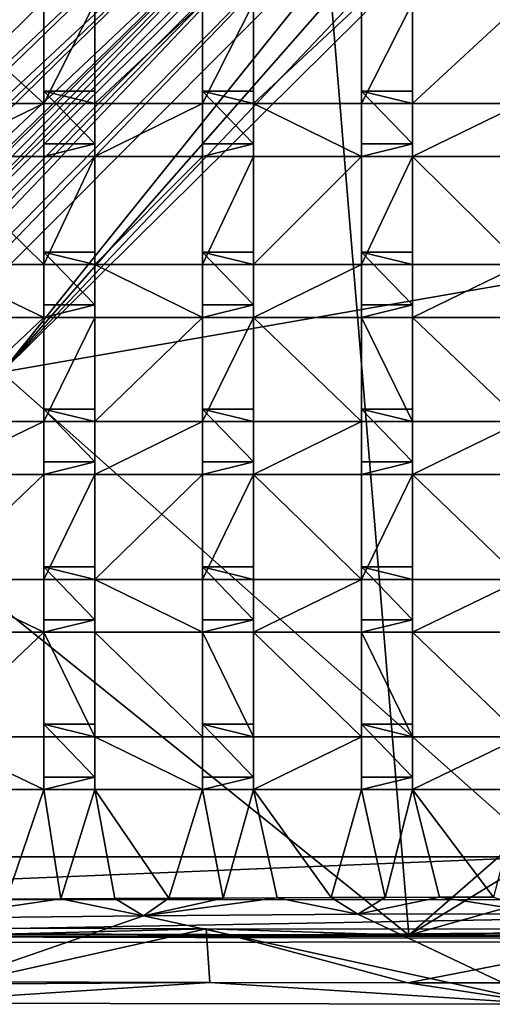
# Model space of a CAD drawing. Units: inches. Extents: x -6.4 to 6.3, y -9.3 to 9.2.
# Drawn here: x -3.5 to -1.8, y -9.3 to -5.9 of the extents above; entities that cross this region are included whole.
import ezdxf

# ---------------------------------------------------------------- set-up
doc = ezdxf.new("R2010")
doc.units = ezdxf.units.IN
doc.layers.get('0').update_dxf_attribs({"true_color": 0xc2ced6})

msp = doc.modelspace()

# ---------------------------------------------------------------- linework, layer by layer
for points in [[(2.9085, -0.0634), (-6.169, -9.1108), (-6.2344, -9.0678), (2.9085, -0.0634)], [(-6.2344, -9.0678), (-6.2344, -0.1012), (2.9085, -0.0634), (-6.2344, -9.0678)], [(2.9085, -0.0634), (2.9469, -0.1012), (-6.169, -9.1108), (2.9085, -0.0634)], [(-2.8691, -0.0854), (-6.2121, -5.7938), (-2.1227, -9.0846), (-2.8691, -0.0854)], [(-6.169, -9.1108), (2.9469, -0.1012), (2.9522, -9.0411), (-6.169, -9.1108)], [(-2.1227, -9.0846), (2.9256, -4.6908), (-2.8691, -0.0854), (-2.1227, -9.0846)], [(-2.1227, -9.0846), (2.9241, -6.0034), (2.9256, -4.6908), (-2.1227, -9.0846)], [(-2.4938, -4.99), (-5.9495, -8.387), (-2.4454, -5.0699), (-2.4938, -4.99)], [(-5.9495, -8.387), (-2.4938, -4.99), (-4.2727, -6.4074), (-5.9495, -8.387)], [(-2.4454, -5.0699), (-5.9495, -8.387), (-5.9338, -8.4516), (-2.4454, -5.0699)], [(-5.9338, -8.4516), (-2.3891, -5.1447), (-2.4454, -5.0699), (-5.9338, -8.4516)], [(-5.9338, -8.4516), (-5.9067, -8.5264), (-2.3891, -5.1447), (-5.9338, -8.4516)], [(-2.3891, -5.1447), (-5.9067, -8.5264), (-5.8828, -8.5724), (-2.3891, -5.1447)], [(-5.8828, -8.5724), (-2.3257, -5.2137), (-2.3891, -5.1447), (-5.8828, -8.5724)], [(-5.8828, -8.5724), (-5.8285, -8.6395), (-2.3257, -5.2137), (-5.8828, -8.5724)], [(-2.3257, -5.2137), (-5.8285, -8.6395), (-5.7659, -8.7072), (-2.3257, -5.2137)], [(-5.7659, -8.7072), (-5.7129, -8.7398), (-2.3257, -5.2137), (-5.7659, -8.7072)], [(-2.2556, -5.2762), (-2.3257, -5.2137), (-5.7129, -8.7398), (-2.2556, -5.2762)], [(-5.7129, -8.7398), (-5.6632, -8.7662), (-2.2556, -5.2762), (-5.7129, -8.7398)], [(-2.2556, -5.2762), (-5.6632, -8.7662), (-5.5941, -8.7903), (-2.2556, -5.2762)], [(-2.1796, -5.3317), (-2.2556, -5.2762), (-5.5941, -8.7903), (-2.1796, -5.3317)], [(-5.5941, -8.7903), (-5.5246, -8.8054), (-2.1796, -5.3317), (-5.5941, -8.7903)], [(-5.5246, -8.8054), (-2.1069, -5.3749), (-2.1796, -5.3317), (-5.5246, -8.8054)], [(-2.1069, -5.3749), (-5.5246, -8.8054), (-3.526, -7.1428), (-2.1069, -5.3749)], [(-2.1069, -5.3749), (-3.526, -7.1428), (-2.0128, -5.4192), (-2.1069, -5.3749)], [(-2.0128, -5.4192), (-3.526, -7.1428), (-1.9236, -5.4503), (-2.0128, -5.4192)], [(-1.9236, -5.4503), (-3.526, -7.1428), (-1.8397, -5.471), (-1.9236, -5.4503)], [(-0.3237, -6.5855), (-1.8397, -5.471), (-3.526, -7.1428), (-0.3237, -6.5855)], [(-6.2121, -5.7938), (-4.857, -9.0762), (-2.1227, -9.0846), (-6.2121, -5.7938)], [(-3.7624, -5.8692), (-3.3818, -5.8693), (-3.3818, -6.2169), (-3.7624, -5.8692)], [(-3.3818, -6.2169), (-3.7624, -6.2169), (-3.7624, -5.8692), (-3.3818, -6.2169)], [(-3.2055, -5.8692), (-3.2055, -6.2169), (-3.3818, -6.2169), (-3.2055, -5.8692)], [(-3.3818, -6.2169), (-3.3818, -5.8693), (-3.2055, -5.8692), (-3.3818, -6.2169)], [(-3.2055, -6.2169), (-3.2055, -5.8692), (-2.8351, -5.8693), (-3.2055, -6.2169)], [(-2.8351, -5.8693), (-2.8351, -6.2169), (-3.2055, -6.2169), (-2.8351, -5.8693)], [(-2.6588, -5.8692), (-2.6588, -6.2169), (-2.8351, -6.2169), (-2.6588, -5.8692)], [(-2.8351, -6.2169), (-2.8351, -5.8693), (-2.6588, -5.8692), (-2.8351, -6.2169)], [(-2.6588, -6.2169), (-2.6588, -5.8692), (-2.2866, -5.8693), (-2.6588, -6.2169)], [(-2.2866, -5.8693), (-2.2866, -6.2169), (-2.6588, -6.2169), (-2.2866, -5.8693)], [(-2.1104, -5.8692), (-2.1104, -6.2169), (-2.2866, -6.2169), (-2.1104, -5.8692)], [(-2.2866, -6.2169), (-2.2866, -5.8693), (-2.1104, -5.8692), (-2.2866, -6.2169)], [(-2.1104, -6.2169), (-2.1104, -5.8692), (-1.734, -5.8693), (-2.1104, -6.2169)], [(-1.734, -5.8693), (-1.734, -6.2169), (-2.1104, -6.2169), (-1.734, -5.8693)], [(2.9176, -7.6619), (2.9241, -6.0034), (-2.1227, -9.0846), (2.9176, -7.6619)], [(-3.3818, -6.1737), (-3.3818, -6.2169), (-3.2055, -6.2169), (-3.3818, -6.1737)], [(-3.2055, -6.2169), (-3.2055, -6.1737), (-3.3818, -6.1737), (-3.2055, -6.2169)], [(-3.3818, -6.1737), (-3.3818, -6.356), (-3.3818, -6.3989), (-3.3818, -6.1737)], [(-3.3818, -6.3989), (-3.3818, -6.2169), (-3.3818, -6.1737), (-3.3818, -6.3989)], [(-3.3818, -6.1737), (-3.2055, -6.1737), (-3.2055, -6.356), (-3.3818, -6.1737)], [(-3.2055, -6.356), (-3.3818, -6.356), (-3.3818, -6.1737), (-3.2055, -6.356)], [(-3.2055, -6.3989), (-3.2055, -6.356), (-3.2055, -6.1737), (-3.2055, -6.3989)], [(-3.2055, -6.1737), (-3.2055, -6.2169), (-3.2055, -6.3989), (-3.2055, -6.1737)], [(-2.8351, -6.1737), (-2.8351, -6.2169), (-2.6588, -6.2169), (-2.8351, -6.1737)], [(-2.6588, -6.2169), (-2.6588, -6.1737), (-2.8351, -6.1737), (-2.6588, -6.2169)], [(-2.8351, -6.1737), (-2.8351, -6.356), (-2.8351, -6.3989), (-2.8351, -6.1737)], [(-2.8351, -6.3989), (-2.8351, -6.2169), (-2.8351, -6.1737), (-2.8351, -6.3989)], [(-2.8351, -6.1737), (-2.6588, -6.1737), (-2.6588, -6.356), (-2.8351, -6.1737)], [(-2.6588, -6.356), (-2.8351, -6.356), (-2.8351, -6.1737), (-2.6588, -6.356)], [(-2.6588, -6.3989), (-2.6588, -6.356), (-2.6588, -6.1737), (-2.6588, -6.3989)], [(-2.6588, -6.1737), (-2.6588, -6.2169), (-2.6588, -6.3989), (-2.6588, -6.1737)], [(-2.2866, -6.1737), (-2.2866, -6.2169), (-2.1104, -6.2169), (-2.2866, -6.1737)], [(-2.1104, -6.2169), (-2.1104, -6.1737), (-2.2866, -6.1737), (-2.1104, -6.2169)], [(-2.2866, -6.1737), (-2.2866, -6.356), (-2.2866, -6.3989), (-2.2866, -6.1737)], [(-2.2866, -6.3989), (-2.2866, -6.2169), (-2.2866, -6.1737), (-2.2866, -6.3989)], [(-2.2866, -6.1737), (-2.1104, -6.1737), (-2.1104, -6.356), (-2.2866, -6.1737)], [(-2.1104, -6.356), (-2.2866, -6.356), (-2.2866, -6.1737), (-2.1104, -6.356)], [(-2.1104, -6.3989), (-2.1104, -6.356), (-2.1104, -6.1737), (-2.1104, -6.3989)], [(-2.1104, -6.1737), (-2.1104, -6.2169), (-2.1104, -6.3989), (-2.1104, -6.1737)], [(-3.3818, -6.2169), (-3.3818, -6.3989), (-3.7624, -6.3989), (-3.3818, -6.2169)], [(-3.7624, -6.3989), (-3.7624, -6.2169), (-3.3818, -6.2169), (-3.7624, -6.3989)], [(-2.8351, -6.2169), (-2.8351, -6.3989), (-3.2055, -6.3989), (-2.8351, -6.2169)], [(-3.2055, -6.3989), (-3.2055, -6.2169), (-2.8351, -6.2169), (-3.2055, -6.3989)], [(-2.6588, -6.2169), (-2.2866, -6.2169), (-2.2866, -6.3989), (-2.6588, -6.2169)], [(-2.2866, -6.3989), (-2.6588, -6.3989), (-2.6588, -6.2169), (-2.2866, -6.3989)], [(-1.734, -6.2169), (-1.734, -6.3989), (-2.1104, -6.3989), (-1.734, -6.2169)], [(-2.1104, -6.3989), (-2.1104, -6.2169), (-1.734, -6.2169), (-2.1104, -6.3989)], [(-3.3818, -6.3989), (-3.3818, -6.356), (-3.2055, -6.356), (-3.3818, -6.3989)], [(-3.2055, -6.356), (-3.2055, -6.3989), (-3.3818, -6.3989), (-3.2055, -6.356)], [(-2.8351, -6.3989), (-2.8351, -6.356), (-2.6588, -6.356), (-2.8351, -6.3989)], [(-2.6588, -6.356), (-2.6588, -6.3989), (-2.8351, -6.3989), (-2.6588, -6.356)], [(-2.2866, -6.3989), (-2.2866, -6.356), (-2.1104, -6.356), (-2.2866, -6.3989)], [(-2.1104, -6.356), (-2.1104, -6.3989), (-2.2866, -6.3989), (-2.1104, -6.356)], [(-3.7624, -6.3989), (-3.3818, -6.3989), (-3.3818, -6.7721), (-3.7624, -6.3989)], [(-3.3818, -6.7721), (-3.7624, -6.7721), (-3.7624, -6.3989), (-3.3818, -6.7721)], [(-3.2055, -6.3989), (-3.2055, -6.7721), (-3.3818, -6.7721), (-3.2055, -6.3989)], [(-3.3818, -6.7721), (-3.3818, -6.3989), (-3.2055, -6.3989), (-3.3818, -6.7721)], [(-2.8351, -6.3989), (-2.8351, -6.7721), (-3.2055, -6.7721), (-2.8351, -6.3989)], [(-3.2055, -6.7721), (-3.2055, -6.3989), (-2.8351, -6.3989), (-3.2055, -6.7721)], [(-2.6588, -6.3989), (-2.6588, -6.7721), (-2.8351, -6.7721), (-2.6588, -6.3989)], [(-2.8351, -6.7721), (-2.8351, -6.3989), (-2.6588, -6.3989), (-2.8351, -6.7721)], [(-2.2866, -6.3989), (-2.2866, -6.7721), (-2.6588, -6.7721), (-2.2866, -6.3989)], [(-2.6588, -6.7721), (-2.6588, -6.3989), (-2.2866, -6.3989), (-2.6588, -6.7721)], [(-2.1104, -6.3989), (-2.1104, -6.7721), (-2.2866, -6.7721), (-2.1104, -6.3989)], [(-2.2866, -6.7721), (-2.2866, -6.3989), (-2.1104, -6.3989), (-2.2866, -6.7721)], [(-2.1104, -6.3989), (-1.734, -6.3989), (-1.734, -6.7721), (-2.1104, -6.3989)], [(-1.734, -6.7721), (-2.1104, -6.7721), (-2.1104, -6.3989), (-1.734, -6.7721)], [(-3.526, -7.1428), (-1.6438, -8.8146), (-0.3237, -6.5855), (-3.526, -7.1428)], [(-3.3818, -6.7289), (-3.3818, -6.7721), (-3.2055, -6.7721), (-3.3818, -6.7289)], [(-3.2055, -6.7721), (-3.2055, -6.7289), (-3.3818, -6.7289), (-3.2055, -6.7721)], [(-3.3818, -6.7289), (-3.3818, -6.9112), (-3.3818, -6.9541), (-3.3818, -6.7289)], [(-3.3818, -6.9541), (-3.3818, -6.7721), (-3.3818, -6.7289), (-3.3818, -6.9541)], [(-3.3818, -6.7289), (-3.2055, -6.7289), (-3.2055, -6.9112), (-3.3818, -6.7289)], [(-3.2055, -6.9112), (-3.3818, -6.9112), (-3.3818, -6.7289), (-3.2055, -6.9112)], [(-3.2055, -6.9541), (-3.2055, -6.9112), (-3.2055, -6.7289), (-3.2055, -6.9541)], [(-3.2055, -6.7289), (-3.2055, -6.7721), (-3.2055, -6.9541), (-3.2055, -6.7289)], [(-2.8351, -6.7289), (-2.8351, -6.7721), (-2.6588, -6.7721), (-2.8351, -6.7289)], [(-2.6588, -6.7721), (-2.6588, -6.7289), (-2.8351, -6.7289), (-2.6588, -6.7721)], [(-2.8351, -6.7289), (-2.8351, -6.9112), (-2.8351, -6.9541), (-2.8351, -6.7289)], [(-2.8351, -6.9541), (-2.8351, -6.7721), (-2.8351, -6.7289), (-2.8351, -6.9541)], [(-2.8351, -6.7289), (-2.6588, -6.7289), (-2.6588, -6.9112), (-2.8351, -6.7289)], [(-2.6588, -6.9112), (-2.8351, -6.9112), (-2.8351, -6.7289), (-2.6588, -6.9112)], [(-2.6588, -6.9541), (-2.6588, -6.9112), (-2.6588, -6.7289), (-2.6588, -6.9541)], [(-2.6588, -6.7289), (-2.6588, -6.7721), (-2.6588, -6.9541), (-2.6588, -6.7289)], [(-2.2866, -6.7289), (-2.2866, -6.7721), (-2.1104, -6.7721), (-2.2866, -6.7289)], [(-2.1104, -6.7721), (-2.1104, -6.7289), (-2.2866, -6.7289), (-2.1104, -6.7721)], [(-2.2866, -6.7289), (-2.2866, -6.9112), (-2.2866, -6.9541), (-2.2866, -6.7289)], [(-2.2866, -6.9541), (-2.2866, -6.7721), (-2.2866, -6.7289), (-2.2866, -6.9541)], [(-2.2866, -6.7289), (-2.1104, -6.7289), (-2.1104, -6.9112), (-2.2866, -6.7289)], [(-2.1104, -6.9112), (-2.2866, -6.9112), (-2.2866, -6.7289), (-2.1104, -6.9112)], [(-2.1104, -6.9541), (-2.1104, -6.9112), (-2.1104, -6.7289), (-2.1104, -6.9541)], [(-2.1104, -6.7289), (-2.1104, -6.7721), (-2.1104, -6.9541), (-2.1104, -6.7289)], [(-3.7624, -6.7721), (-3.3818, -6.7721), (-3.3818, -6.9541), (-3.7624, -6.7721)], [(-3.3818, -6.9541), (-3.7624, -6.9541), (-3.7624, -6.7721), (-3.3818, -6.9541)], [(-3.2055, -6.7721), (-2.8351, -6.7721), (-2.8351, -6.9541), (-3.2055, -6.7721)], [(-2.8351, -6.9541), (-3.2055, -6.9541), (-3.2055, -6.7721), (-2.8351, -6.9541)], [(-2.2866, -6.7721), (-2.2866, -6.9541), (-2.6588, -6.9541), (-2.2866, -6.7721)], [(-2.6588, -6.9541), (-2.6588, -6.7721), (-2.2866, -6.7721), (-2.6588, -6.9541)], [(-1.734, -6.7721), (-1.734, -6.9541), (-2.1104, -6.9541), (-1.734, -6.7721)], [(-2.1104, -6.9541), (-2.1104, -6.7721), (-1.734, -6.7721), (-2.1104, -6.9541)], [(-3.3818, -6.9541), (-3.3818, -6.9112), (-3.2055, -6.9112), (-3.3818, -6.9541)], [(-3.2055, -6.9112), (-3.2055, -6.9541), (-3.3818, -6.9541), (-3.2055, -6.9112)], [(-2.8351, -6.9541), (-2.8351, -6.9112), (-2.6588, -6.9112), (-2.8351, -6.9541)], [(-2.6588, -6.9112), (-2.6588, -6.9541), (-2.8351, -6.9541), (-2.6588, -6.9112)], [(-2.2866, -6.9541), (-2.2866, -6.9112), (-2.1104, -6.9112), (-2.2866, -6.9541)], [(-2.1104, -6.9112), (-2.1104, -6.9541), (-2.2866, -6.9541), (-2.1104, -6.9112)], [(-3.3818, -6.9541), (-3.3818, -7.3137), (-3.7624, -7.3137), (-3.3818, -6.9541)], [(-3.7624, -7.3137), (-3.7624, -6.9541), (-3.3818, -6.9541), (-3.7624, -7.3137)], [(-3.2055, -6.9541), (-3.2055, -7.3137), (-3.3818, -7.3137), (-3.2055, -6.9541)], [(-3.3818, -7.3137), (-3.3818, -6.9541), (-3.2055, -6.9541), (-3.3818, -7.3137)], [(-2.8351, -6.9541), (-2.8351, -7.3137), (-3.2055, -7.3137), (-2.8351, -6.9541)], [(-3.2055, -7.3137), (-3.2055, -6.9541), (-2.8351, -6.9541), (-3.2055, -7.3137)], [(-2.6588, -6.9541), (-2.6588, -7.3137), (-2.8351, -7.3137), (-2.6588, -6.9541)], [(-2.8351, -7.3137), (-2.8351, -6.9541), (-2.6588, -6.9541), (-2.8351, -7.3137)], [(-2.2866, -7.3137), (-2.6588, -7.3137), (-2.6588, -6.9541), (-2.2866, -7.3137)], [(-2.6588, -6.9541), (-2.2866, -6.9541), (-2.2866, -7.3137), (-2.6588, -6.9541)], [(-2.2866, -6.9541), (-2.1104, -6.9541), (-2.1104, -7.3137), (-2.2866, -6.9541)], [(-2.1104, -7.3137), (-2.2866, -7.3137), (-2.2866, -6.9541), (-2.1104, -7.3137)], [(-1.734, -7.3137), (-2.1104, -7.3137), (-2.1104, -6.9541), (-1.734, -7.3137)], [(-2.1104, -6.9541), (-1.734, -6.9541), (-1.734, -7.3137), (-2.1104, -6.9541)], [(-3.526, -7.1428), (-5.2122, -8.8146), (-1.6438, -8.8146), (-3.526, -7.1428)], [(-3.3818, -7.2705), (-3.3818, -7.3137), (-3.2055, -7.3137), (-3.3818, -7.2705)], [(-3.2055, -7.3137), (-3.2055, -7.2705), (-3.3818, -7.2705), (-3.2055, -7.3137)], [(-3.3818, -7.2705), (-3.3818, -7.4528), (-3.3818, -7.4957), (-3.3818, -7.2705)], [(-3.3818, -7.4957), (-3.3818, -7.3137), (-3.3818, -7.2705), (-3.3818, -7.4957)], [(-3.3818, -7.2705), (-3.2055, -7.2705), (-3.2055, -7.4528), (-3.3818, -7.2705)], [(-3.2055, -7.4528), (-3.3818, -7.4528), (-3.3818, -7.2705), (-3.2055, -7.4528)], [(-3.2055, -7.4957), (-3.2055, -7.4528), (-3.2055, -7.2705), (-3.2055, -7.4957)], [(-3.2055, -7.2705), (-3.2055, -7.3137), (-3.2055, -7.4957), (-3.2055, -7.2705)], [(-2.8351, -7.2705), (-2.8351, -7.3137), (-2.6588, -7.3137), (-2.8351, -7.2705)], [(-2.6588, -7.3137), (-2.6588, -7.2705), (-2.8351, -7.2705), (-2.6588, -7.3137)], [(-2.8351, -7.2705), (-2.8351, -7.4528), (-2.8351, -7.4957), (-2.8351, -7.2705)], [(-2.8351, -7.4957), (-2.8351, -7.3137), (-2.8351, -7.2705), (-2.8351, -7.4957)], [(-2.8351, -7.2705), (-2.6588, -7.2705), (-2.6588, -7.4528), (-2.8351, -7.2705)], [(-2.6588, -7.4528), (-2.8351, -7.4528), (-2.8351, -7.2705), (-2.6588, -7.4528)], [(-2.6588, -7.4957), (-2.6588, -7.4528), (-2.6588, -7.2705), (-2.6588, -7.4957)], [(-2.6588, -7.2705), (-2.6588, -7.3137), (-2.6588, -7.4957), (-2.6588, -7.2705)], [(-2.2866, -7.2705), (-2.2866, -7.3137), (-2.1104, -7.3137), (-2.2866, -7.2705)], [(-2.1104, -7.3137), (-2.1104, -7.2705), (-2.2866, -7.2705), (-2.1104, -7.3137)], [(-2.2866, -7.2705), (-2.2866, -7.4528), (-2.2866, -7.4957), (-2.2866, -7.2705)], [(-2.2866, -7.4957), (-2.2866, -7.3137), (-2.2866, -7.2705), (-2.2866, -7.4957)], [(-2.2866, -7.2705), (-2.1104, -7.2705), (-2.1104, -7.4528), (-2.2866, -7.2705)], [(-2.1104, -7.4528), (-2.2866, -7.4528), (-2.2866, -7.2705), (-2.1104, -7.4528)], [(-2.1104, -7.4957), (-2.1104, -7.4528), (-2.1104, -7.2705), (-2.1104, -7.4957)], [(-2.1104, -7.2705), (-2.1104, -7.3137), (-2.1104, -7.4957), (-2.1104, -7.2705)], [(-3.3818, -7.3137), (-3.3818, -7.4957), (-3.7624, -7.4957), (-3.3818, -7.3137)], [(-3.7624, -7.4957), (-3.7624, -7.3137), (-3.3818, -7.3137), (-3.7624, -7.4957)], [(-2.8351, -7.3137), (-2.8351, -7.4957), (-3.2055, -7.4957), (-2.8351, -7.3137)], [(-3.2055, -7.4957), (-3.2055, -7.3137), (-2.8351, -7.3137), (-3.2055, -7.4957)], [(-2.2866, -7.3137), (-2.2866, -7.4957), (-2.6588, -7.4957), (-2.2866, -7.3137)], [(-2.6588, -7.4957), (-2.6588, -7.3137), (-2.2866, -7.3137), (-2.6588, -7.4957)], [(-1.734, -7.3137), (-1.734, -7.4957), (-2.1104, -7.4957), (-1.734, -7.3137)], [(-2.1104, -7.4957), (-2.1104, -7.3137), (-1.734, -7.3137), (-2.1104, -7.4957)], [(-3.3818, -7.4957), (-3.3818, -7.4528), (-3.2055, -7.4528), (-3.3818, -7.4957)], [(-3.2055, -7.4528), (-3.2055, -7.4957), (-3.3818, -7.4957), (-3.2055, -7.4528)], [(-2.8351, -7.4957), (-2.8351, -7.4528), (-2.6588, -7.4528), (-2.8351, -7.4957)], [(-2.6588, -7.4528), (-2.6588, -7.4957), (-2.8351, -7.4957), (-2.6588, -7.4528)], [(-2.2866, -7.4957), (-2.2866, -7.4528), (-2.1104, -7.4528), (-2.2866, -7.4957)], [(-2.1104, -7.4528), (-2.1104, -7.4957), (-2.2866, -7.4957), (-2.1104, -7.4528)], [(-3.3818, -7.4957), (-3.3818, -7.858), (-3.7624, -7.858), (-3.3818, -7.4957)], [(-3.7624, -7.858), (-3.7624, -7.4957), (-3.3818, -7.4957), (-3.7624, -7.858)], [(-3.2055, -7.4957), (-3.2055, -7.858), (-3.3818, -7.858), (-3.2055, -7.4957)], [(-3.3818, -7.858), (-3.3818, -7.4957), (-3.2055, -7.4957), (-3.3818, -7.858)], [(-2.8351, -7.4957), (-2.8351, -7.858), (-3.2055, -7.858), (-2.8351, -7.4957)], [(-3.2055, -7.858), (-3.2055, -7.4957), (-2.8351, -7.4957), (-3.2055, -7.858)], [(-2.6588, -7.4957), (-2.6588, -7.858), (-2.8351, -7.858), (-2.6588, -7.4957)], [(-2.8351, -7.858), (-2.8351, -7.4957), (-2.6588, -7.4957), (-2.8351, -7.858)], [(-2.2866, -7.858), (-2.6588, -7.858), (-2.6588, -7.4957), (-2.2866, -7.858)], [(-2.6588, -7.4957), (-2.2866, -7.4957), (-2.2866, -7.858), (-2.6588, -7.4957)], [(-2.1104, -7.4957), (-2.1104, -7.858), (-2.2866, -7.858), (-2.1104, -7.4957)], [(-2.2866, -7.858), (-2.2866, -7.4957), (-2.1104, -7.4957), (-2.2866, -7.858)], [(-1.734, -7.858), (-2.1104, -7.858), (-2.1104, -7.4957), (-1.734, -7.858)], [(-2.1104, -7.4957), (-1.734, -7.4957), (-1.734, -7.858), (-2.1104, -7.4957)], [(1.9037, -9.0741), (2.9176, -7.6619), (-2.1227, -9.0846), (1.9037, -9.0741)], [(-3.3818, -7.8148), (-3.3818, -7.858), (-3.2055, -7.858), (-3.3818, -7.8148)], [(-3.2055, -7.858), (-3.2055, -7.8148), (-3.3818, -7.8148), (-3.2055, -7.858)], [(-3.3818, -7.8148), (-3.3818, -7.9971), (-3.3818, -8.04), (-3.3818, -7.8148)], [(-3.3818, -8.04), (-3.3818, -7.858), (-3.3818, -7.8148), (-3.3818, -8.04)], [(-3.3818, -7.8148), (-3.2055, -7.8148), (-3.2055, -7.9971), (-3.3818, -7.8148)], [(-3.2055, -7.9971), (-3.3818, -7.9971), (-3.3818, -7.8148), (-3.2055, -7.9971)], [(-3.2055, -8.04), (-3.2055, -7.9971), (-3.2055, -7.8148), (-3.2055, -8.04)], [(-3.2055, -7.8148), (-3.2055, -7.858), (-3.2055, -8.04), (-3.2055, -7.8148)], [(-2.8351, -7.8148), (-2.8351, -7.858), (-2.6588, -7.858), (-2.8351, -7.8148)], [(-2.6588, -7.858), (-2.6588, -7.8148), (-2.8351, -7.8148), (-2.6588, -7.858)], [(-2.8351, -7.8148), (-2.8351, -7.9971), (-2.8351, -8.04), (-2.8351, -7.8148)], [(-2.8351, -8.04), (-2.8351, -7.858), (-2.8351, -7.8148), (-2.8351, -8.04)], [(-2.8351, -7.8148), (-2.6588, -7.8148), (-2.6588, -7.9971), (-2.8351, -7.8148)], [(-2.6588, -7.9971), (-2.8351, -7.9971), (-2.8351, -7.8148), (-2.6588, -7.9971)], [(-2.6588, -8.04), (-2.6588, -7.9971), (-2.6588, -7.8148), (-2.6588, -8.04)], [(-2.6588, -7.8148), (-2.6588, -7.858), (-2.6588, -8.04), (-2.6588, -7.8148)], [(-2.2866, -7.8148), (-2.2866, -7.858), (-2.1104, -7.858), (-2.2866, -7.8148)], [(-2.1104, -7.858), (-2.1104, -7.8148), (-2.2866, -7.8148), (-2.1104, -7.858)], [(-2.2866, -7.8148), (-2.2866, -7.9971), (-2.2866, -8.04), (-2.2866, -7.8148)], [(-2.2866, -8.04), (-2.2866, -7.858), (-2.2866, -7.8148), (-2.2866, -8.04)], [(-2.2866, -7.8148), (-2.1104, -7.8148), (-2.1104, -7.9971), (-2.2866, -7.8148)], [(-2.1104, -7.9971), (-2.2866, -7.9971), (-2.2866, -7.8148), (-2.1104, -7.9971)], [(-2.1104, -8.04), (-2.1104, -7.9971), (-2.1104, -7.8148), (-2.1104, -8.04)], [(-2.1104, -7.8148), (-2.1104, -7.858), (-2.1104, -8.04), (-2.1104, -7.8148)], [(-3.7624, -7.858), (-3.3818, -7.858), (-3.3818, -8.04), (-3.7624, -7.858)], [(-3.3818, -8.04), (-3.7624, -8.04), (-3.7624, -7.858), (-3.3818, -8.04)], [(-3.2055, -7.858), (-2.8351, -7.858), (-2.8351, -8.04), (-3.2055, -7.858)], [(-2.8351, -8.04), (-3.2055, -8.04), (-3.2055, -7.858), (-2.8351, -8.04)], [(-2.2866, -7.858), (-2.2866, -8.04), (-2.6588, -8.04), (-2.2866, -7.858)], [(-2.6588, -8.04), (-2.6588, -7.858), (-2.2866, -7.858), (-2.6588, -8.04)], [(-1.734, -7.858), (-1.734, -8.04), (-2.1104, -8.04), (-1.734, -7.858)], [(-2.1104, -8.04), (-2.1104, -7.858), (-1.734, -7.858), (-2.1104, -8.04)], [(-3.3818, -8.04), (-3.3818, -7.9971), (-3.2055, -7.9971), (-3.3818, -8.04)], [(-3.2055, -7.9971), (-3.2055, -8.04), (-3.3818, -8.04), (-3.2055, -7.9971)], [(-2.8351, -8.04), (-2.8351, -7.9971), (-2.6588, -7.9971), (-2.8351, -8.04)], [(-2.6588, -7.9971), (-2.6588, -8.04), (-2.8351, -8.04), (-2.6588, -7.9971)], [(-2.2866, -8.04), (-2.2866, -7.9971), (-2.1104, -7.9971), (-2.2866, -8.04)], [(-2.1104, -7.9971), (-2.1104, -8.04), (-2.2866, -8.04), (-2.1104, -7.9971)], [(-3.3818, -8.04), (-3.3818, -8.4005), (-3.7624, -8.4005), (-3.3818, -8.04)], [(-3.7624, -8.4005), (-3.7624, -8.04), (-3.3818, -8.04), (-3.7624, -8.4005)], [(-3.2055, -8.4005), (-3.3818, -8.4005), (-3.3818, -8.04), (-3.2055, -8.4005)], [(-3.3818, -8.04), (-3.2055, -8.04), (-3.2055, -8.4005), (-3.3818, -8.04)], [(-3.2055, -8.04), (-2.8351, -8.04), (-2.8351, -8.4005), (-3.2055, -8.04)], [(-2.8351, -8.4005), (-3.2055, -8.4005), (-3.2055, -8.04), (-2.8351, -8.4005)], [(-2.6588, -8.4005), (-2.8351, -8.4005), (-2.8351, -8.04), (-2.6588, -8.4005)], [(-2.8351, -8.04), (-2.6588, -8.04), (-2.6588, -8.4005), (-2.8351, -8.04)], [(-2.2866, -8.4005), (-2.6588, -8.4005), (-2.6588, -8.04), (-2.2866, -8.4005)], [(-2.6588, -8.04), (-2.2866, -8.04), (-2.2866, -8.4005), (-2.6588, -8.04)], [(-2.2866, -8.04), (-2.1104, -8.04), (-2.1104, -8.4005), (-2.2866, -8.04)], [(-2.1104, -8.4005), (-2.2866, -8.4005), (-2.2866, -8.04), (-2.1104, -8.4005)], [(-1.734, -8.4005), (-2.1104, -8.4005), (-2.1104, -8.04), (-1.734, -8.4005)], [(-2.1104, -8.04), (-1.734, -8.04), (-1.734, -8.4005), (-2.1104, -8.04)], [(-3.3818, -8.3573), (-3.3818, -8.4005), (-3.2055, -8.4005), (-3.3818, -8.3573)], [(-3.2055, -8.4005), (-3.2055, -8.3573), (-3.3818, -8.3573), (-3.2055, -8.4005)], [(-3.3818, -8.3573), (-3.3818, -8.5396), (-3.3818, -8.5825), (-3.3818, -8.3573)], [(-3.3818, -8.5825), (-3.3818, -8.4005), (-3.3818, -8.3573), (-3.3818, -8.5825)], [(-3.3818, -8.3573), (-3.2055, -8.3573), (-3.2055, -8.5396), (-3.3818, -8.3573)], [(-3.2055, -8.5396), (-3.3818, -8.5396), (-3.3818, -8.3573), (-3.2055, -8.5396)], [(-3.2055, -8.5825), (-3.2055, -8.5396), (-3.2055, -8.3573), (-3.2055, -8.5825)], [(-3.2055, -8.3573), (-3.2055, -8.4005), (-3.2055, -8.5825), (-3.2055, -8.3573)], [(-2.8351, -8.3573), (-2.8351, -8.4005), (-2.6588, -8.4005), (-2.8351, -8.3573)], [(-2.6588, -8.4005), (-2.6588, -8.3573), (-2.8351, -8.3573), (-2.6588, -8.4005)], [(-2.8351, -8.3573), (-2.8351, -8.5396), (-2.8351, -8.5825), (-2.8351, -8.3573)], [(-2.8351, -8.5825), (-2.8351, -8.4005), (-2.8351, -8.3573), (-2.8351, -8.5825)], [(-2.8351, -8.3573), (-2.6588, -8.3573), (-2.6588, -8.5396), (-2.8351, -8.3573)], [(-2.6588, -8.5396), (-2.8351, -8.5396), (-2.8351, -8.3573), (-2.6588, -8.5396)], [(-2.6588, -8.5825), (-2.6588, -8.5396), (-2.6588, -8.3573), (-2.6588, -8.5825)], [(-2.6588, -8.3573), (-2.6588, -8.4005), (-2.6588, -8.5825), (-2.6588, -8.3573)], [(-2.2866, -8.3573), (-2.2866, -8.4005), (-2.1104, -8.4005), (-2.2866, -8.3573)], [(-2.1104, -8.4005), (-2.1104, -8.3573), (-2.2866, -8.3573), (-2.1104, -8.4005)], [(-2.2866, -8.3573), (-2.2866, -8.5396), (-2.2866, -8.5825), (-2.2866, -8.3573)], [(-2.2866, -8.5825), (-2.2866, -8.4005), (-2.2866, -8.3573), (-2.2866, -8.5825)], [(-2.2866, -8.3573), (-2.1104, -8.3573), (-2.1104, -8.5396), (-2.2866, -8.3573)], [(-2.1104, -8.5396), (-2.2866, -8.5396), (-2.2866, -8.3573), (-2.1104, -8.5396)], [(-2.1104, -8.5825), (-2.1104, -8.5396), (-2.1104, -8.3573), (-2.1104, -8.5825)], [(-2.1104, -8.3573), (-2.1104, -8.4005), (-2.1104, -8.5825), (-2.1104, -8.3573)], [(-3.7624, -8.4005), (-3.3818, -8.4005), (-3.3818, -8.5825), (-3.7624, -8.4005)], [(-3.3818, -8.5825), (-3.7624, -8.5825), (-3.7624, -8.4005), (-3.3818, -8.5825)], [(-3.2055, -8.4005), (-2.8351, -8.4005), (-2.8351, -8.5825), (-3.2055, -8.4005)], [(-2.8351, -8.5825), (-3.2055, -8.5825), (-3.2055, -8.4005), (-2.8351, -8.5825)], [(-2.2866, -8.4005), (-2.2866, -8.5825), (-2.6588, -8.5825), (-2.2866, -8.4005)], [(-2.6588, -8.5825), (-2.6588, -8.4005), (-2.2866, -8.4005), (-2.6588, -8.5825)], [(-1.734, -8.4005), (-1.734, -8.5825), (-2.1104, -8.5825), (-1.734, -8.4005)], [(-2.1104, -8.5825), (-2.1104, -8.4005), (-1.734, -8.4005), (-2.1104, -8.5825)], [(-3.3818, -8.5825), (-3.3818, -8.5396), (-3.2055, -8.5396), (-3.3818, -8.5825)], [(-3.2055, -8.5396), (-3.2055, -8.5825), (-3.3818, -8.5825), (-3.2055, -8.5396)], [(-2.8351, -8.5825), (-2.8351, -8.5396), (-2.6588, -8.5396), (-2.8351, -8.5825)], [(-2.6588, -8.5396), (-2.6588, -8.5825), (-2.8351, -8.5825), (-2.6588, -8.5396)], [(-2.2866, -8.5825), (-2.2866, -8.5396), (-2.1104, -8.5396), (-2.2866, -8.5825)], [(-2.1104, -8.5396), (-2.1104, -8.5825), (-2.2866, -8.5825), (-2.1104, -8.5396)], [(-3.3818, -8.5825), (-3.5105, -8.961), (-3.7624, -8.5825), (-3.3818, -8.5825)], [(-3.5105, -8.961), (-3.3818, -8.5825), (-3.3235, -8.9599), (-3.5105, -8.961)], [(-3.2055, -8.5825), (-3.3235, -8.9599), (-3.3818, -8.5825), (-3.2055, -8.5825)], [(-3.3235, -8.9599), (-3.2055, -8.5825), (-3.1367, -8.9587), (-3.3235, -8.9599)], [(-3.1367, -8.9587), (-3.2055, -8.5825), (-2.9501, -8.9577), (-3.1367, -8.9587)], [(-2.8351, -8.5825), (-2.9501, -8.9577), (-3.2055, -8.5825), (-2.8351, -8.5825)], [(-2.9501, -8.9577), (-2.8351, -8.5825), (-2.7637, -8.9568), (-2.9501, -8.9577)], [(-2.6588, -8.5825), (-2.7637, -8.9568), (-2.8351, -8.5825), (-2.6588, -8.5825)], [(-2.7637, -8.9568), (-2.6588, -8.5825), (-2.5773, -8.956), (-2.7637, -8.9568)], [(-2.5773, -8.956), (-2.6588, -8.5825), (-2.3908, -8.9553), (-2.5773, -8.956)], [(-2.2866, -8.5825), (-2.3908, -8.9553), (-2.6588, -8.5825), (-2.2866, -8.5825)], [(-2.3908, -8.9553), (-2.2866, -8.5825), (-2.2043, -8.9547), (-2.3908, -8.9553)], [(-2.1104, -8.5825), (-2.2043, -8.9547), (-2.2866, -8.5825), (-2.1104, -8.5825)], [(-2.2043, -8.9547), (-2.1104, -8.5825), (-2.0176, -8.9542), (-2.2043, -8.9547)], [(-2.0176, -8.9542), (-2.1104, -8.5825), (-1.8307, -8.9538), (-2.0176, -8.9542)], [(-1.734, -8.5825), (-1.8307, -8.9538), (-2.1104, -8.5825), (-1.734, -8.5825)], [(-5.2129, -8.9622), (1.9823, -8.9634), (-1.6438, -8.8146), (-5.2129, -8.9622)], [(-5.2122, -8.8146), (-5.2129, -8.9622), (-1.6438, -8.8146), (-5.2122, -8.8146)], [(-4.9574, -9.0889), (1.9823, -8.9634), (-5.2129, -8.9622), (-4.9574, -9.0889)], [(-4.9574, -9.0889), (2.8826, -9.0889), (1.9823, -8.9634), (-4.9574, -9.0889)], [(-3.3235, -8.9599), (-3.7809, -9.0257), (-3.5105, -8.961), (-3.3235, -8.9599)], [(-3.3235, -8.9599), (-3.0382, -9.0179), (-3.7809, -9.0257), (-3.3235, -8.9599)], [(-3.1367, -8.9587), (-3.0382, -9.0179), (-3.3235, -8.9599), (-3.1367, -8.9587)], [(-2.9501, -8.9577), (-3.0382, -9.0179), (-3.1367, -8.9587), (-2.9501, -8.9577)], [(-2.5773, -8.956), (-3.0382, -9.0179), (-2.7637, -8.9568), (-2.5773, -8.956)], [(-2.5773, -8.956), (-2.2992, -9.0129), (-3.0382, -9.0179), (-2.5773, -8.956)], [(-2.7637, -8.9568), (-3.0382, -9.0179), (-2.9501, -8.9577), (-2.7637, -8.9568)], [(-2.3908, -8.9553), (-2.2992, -9.0129), (-2.5773, -8.956), (-2.3908, -8.9553)], [(-2.3908, -8.9553), (-2.2043, -8.9547), (-2.2992, -9.0129), (-2.3908, -8.9553)], [(-2.2992, -9.0129), (-2.0176, -8.9542), (-1.6468, -9.0112), (-2.2992, -9.0129)], [(-2.0176, -8.9542), (-2.2992, -9.0129), (-2.2043, -8.9547), (-2.0176, -8.9542)], [(-1.8307, -8.9538), (-1.6468, -9.0112), (-2.0176, -8.9542), (-1.8307, -8.9538)], [(-3.9095, -9.3191), (-3.7809, -9.0257), (-3.0382, -9.0179), (-3.9095, -9.3191)], [(-3.0382, -9.0179), (-1.6438, -9.3234), (-3.9095, -9.3191), (-3.0382, -9.0179)], [(-2.2992, -9.0129), (-1.6438, -9.3234), (-3.0382, -9.0179), (-2.2992, -9.0129)], [(-2.2992, -9.0129), (-1.6468, -9.0112), (-1.6438, -9.3234), (-2.2992, -9.0129)], [(2.9522, -9.0411), (2.9085, -9.1055), (-6.169, -9.1108), (2.9522, -9.0411)], [(-3.5255, -9.0817), (-4.1964, -9.0587), (-2.8222, -9.0631), (-3.5255, -9.0817)], [(-3.6409, -9.2458), (-2.8222, -9.0631), (-4.1964, -9.0587), (-3.6409, -9.2458)], [(-2.8092, -9.248), (-2.8222, -9.0631), (-3.6409, -9.2458), (-2.8092, -9.248)], [(-2.1227, -9.0846), (-3.5255, -9.0817), (-2.8222, -9.0631), (-2.1227, -9.0846)], [(-1.1753, -9.0641), (-2.1227, -9.0846), (-2.8222, -9.0631), (-1.1753, -9.0641)], [(-1.1753, -9.0641), (-2.8222, -9.0631), (-2.1267, -9.249), (-1.1753, -9.0641)], [(-2.8222, -9.0631), (-2.8092, -9.248), (-2.1267, -9.249), (-2.8222, -9.0631)], [(-2.1267, -9.249), (-1.2202, -9.249), (-1.1753, -9.0641), (-2.1267, -9.249)], [(-0.4654, -9.0836), (-2.1227, -9.0846), (-1.1753, -9.0641), (-0.4654, -9.0836)], [(2.9085, -9.1055), (-4.9574, -9.0889), (-6.169, -9.1108), (2.9085, -9.1055)], [(2.9085, -9.1055), (2.8826, -9.0889), (-4.9574, -9.0889), (2.9085, -9.1055)], [(-4.857, -9.0762), (-3.5255, -9.0817), (-2.1227, -9.0846), (-4.857, -9.0762)], [(0.9088, -9.0792), (1.9037, -9.0741), (-2.1227, -9.0846), (0.9088, -9.0792)], [(-0.4654, -9.0836), (0.9088, -9.0792), (-2.1227, -9.0846), (-0.4654, -9.0836)], [(-2.8092, -9.248), (-3.6409, -9.2458), (-6.1817, -9.2691), (-2.8092, -9.248)], [(-2.8092, -9.248), (-6.1817, -9.2691), (-3.9095, -9.3191), (-2.8092, -9.248)], [(-1.6438, -9.3234), (-2.8092, -9.248), (-3.9095, -9.3191), (-1.6438, -9.3234)], [(-1.6438, -9.3234), (-2.1267, -9.249), (-2.8092, -9.248), (-1.6438, -9.3234)], [(-1.6438, -9.3234), (-1.2202, -9.249), (-2.1267, -9.249), (-1.6438, -9.3234)]]:
    msp.add_lwpolyline(points)

doc.saveas('drawing.dxf')
